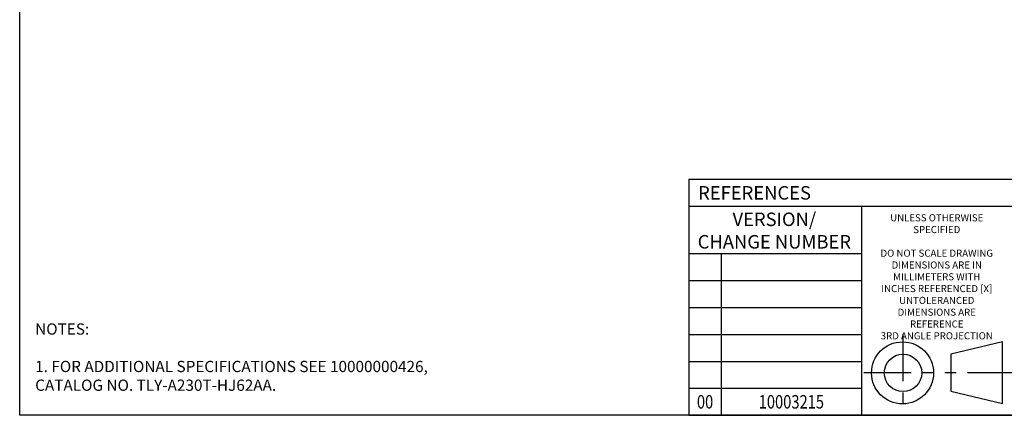
# Model space of a CAD drawing. Units: inches. Extents: x 1.2 to 15.8, y 0.3 to 10.5.
# Drawn here: x 1.2 to 10, y 0.5 to 4 of the extents above; entities that cross this region are included whole.
import ezdxf
from ezdxf.enums import TextEntityAlignment as Align

# ---------------------------------------------------------------- set-up
doc = ezdxf.new("R2010")
doc.units = ezdxf.units.IN
doc.header["$LTSCALE"] = 0.935
doc.header["$MEASUREMENT"] = 0
doc.linetypes.add('PHANTOM', pattern=[0.8, 0.45, -0.05, 0.1, -0.05, 0.1, -0.05])
doc.layers.get('0').update_dxf_attribs({"linetype": 'CONTINUOUS'})
doc.layers.add('8_ALL_NOTES_BALLOONS_SYMBOLS_GT', color=7, linetype='CONTINUOUS')
doc.layers.add('DEFAULT_3', color=7, linetype='PHANTOM')
doc.styles.get("Standard").update_dxf_attribs({"font": 'txt', "width": 0.8})
doc.styles.add('TEXTSTYLE_1', font='txt')

msp = doc.modelspace()

# ---------------------------------------------------------------- linework, layer by layer
at = {"color": 7, "linetype": 'Continuous'}
for p, q in [((7.20605, 2.59987), (7.20605, 0.50003)), ((7.20605, 2.36007), (10.08649, 2.36007)), ((8.74217, 2.35997), (8.74217, 0.50158)), ((9.99774, 1.15383), (9.5365, 1.04313)), ((9.99774, 0.60496), (9.99774, 1.15383)), ((9.5365, 1.04313), (9.5365, 0.71565)), ((9.5365, 0.71565), (9.99774, 0.60496))]:
    msp.add_line(p, q, dxfattribs=at)
at = {"color": 2, "linetype": 'Continuous'}
for p, q in [((7.20608, 2.60003), (15.75008, 2.60003)), ((7.20608, 2.60003), (7.20608, 0.50003)), ((7.20608, 2.36003), (10.08752, 2.36003)), ((8.74208, 2.36003), (8.74208, 0.50003)), ((7.20608, 1.94003), (8.74208, 1.94003)), ((7.49408, 1.94003), (7.49408, 0.50003)), ((7.20608, 1.70003), (8.74208, 1.70003)), ((7.20608, 1.46003), (8.74208, 1.46003)), ((7.20608, 1.22003), (8.74208, 1.22003)), ((7.20608, 0.98003), (8.74208, 0.98003)), ((7.20608, 0.74003), (8.74208, 0.74003)), ((7.20608, 0.50003), (15.75008, 0.50003))]:
    msp.add_line(p, q, dxfattribs=at)
at = {"color": 7, "linetype": 'Continuous'}
for centre, radius in [((9.10755, 0.87709), 0.27601), ((9.11216, 0.87709), 0.16662)]:
    msp.add_circle(centre, radius, dxfattribs=at)
at = {"layer": '8_ALL_NOTES_BALLOONS_SYMBOLS_GT', "color": 7, "linetype": 'Continuous'}
for p, q in [((1.25, 0.5), (1.25, 10.5)), ((15.75, 0.5), (1.25, 0.5))]:
    msp.add_line(p, q, dxfattribs=at)
at = {"layer": 'DEFAULT_3', "color": 7, "linetype": 'PHANTOM'}
for p, q in [((9.11115, 1.22454), (9.11115, 0.5406)), ((8.76425, 0.88159), (10.09074, 0.88159))]:
    msp.add_line(p, q, dxfattribs=at)

# ---------------------------------------------------------------- texts
at = {"color": 2, "linetype": 'Continuous'}
msp.add_text('REFERENCES', height=0.12, dxfattribs=at).set_placement((7.28819, 2.41908))
at = {"color": 2, "linetype": 'Continuous', "width": 0.8}
for s, p in [('00', (7.35008, 0.56003)), ('10003215', (8.11808, 0.56003))]:
    msp.add_text(s, height=0.12, dxfattribs=at).set_placement(p, align=Align.CENTER)
at = {"color": 2, "linetype": 'Continuous', "attachment_point": 2, "style": 'TEXTSTYLE_1'}
for s, insert, char_height, width in [('VERSION/\\PCHANGE NUMBER', (7.96662, 2.30368), 0.12, 1.404), ('UNLESS OTHERWISE\\PSPECIFIED\\P \\PDO NOT SCALE DRAWING\\PDIMENSIONS ARE IN\\PMILLIMETERS WITH\\PINCHES REFERENCED [X]\\PUNTOLERANCED\\PDIMENSIONS ARE\\PREFERENCE\\P3RD ANGLE PROJECTION', (9.41226, 2.28882), 0.063, 1.323)]:
    msp.add_mtext(s, dxfattribs=dict(at, insert=insert, char_height=char_height, width=width))
at = {"layer": '8_ALL_NOTES_BALLOONS_SYMBOLS_GT', "color": 2, "linetype": 'Continuous', "insert": (1.38783, 1.31769), "char_height": 0.1, "width": 3.92, "attachment_point": 1}
msp.add_mtext('NOTES:\\P \\P1. FOR ADDITIONAL SPECIFICATIONS SEE 10000000426,\\P   CATALOG NO. TLY-A230T-HJ62AA.', dxfattribs=at)

doc.saveas('drawing.dxf')
